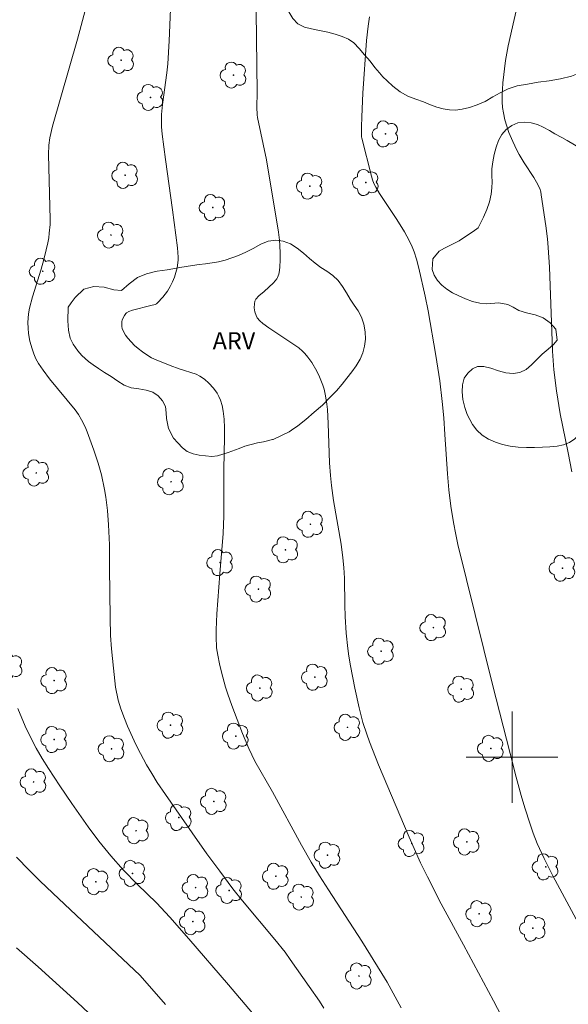
# Model space of a CAD drawing. Units: metres. Extents: x 291313 to 291829, y 1662157 to 1662724.
# Drawn here: x 291657 to 291705, y 1662278 to 1662364 of the extents above; entities that cross this region are included whole.
import ezdxf

# ---------------------------------------------------------------- set-up
doc = ezdxf.new("R2010")
doc.units = ezdxf.units.M
doc.header["$MEASUREMENT"] = 0
for name, color, linetype, lineweight, true_color in [('Arvores_Isoladas', 7, 'Continuous', 18, 0x00ff33), ('Curvas_Intermediarias', 7, 'Continuous', 9, 0x783c14), ('Curvas_Mestras', 7, 'Continuous', 20, 0x783c14), ('Topon_Vegetacao', 7, 'Continuous', 9, 0x00ff33), ('Vegetacao', 7, 'Orla8', 9, 0x00ff33)]:
    doc.layers.add(name, color=color, linetype=linetype, lineweight=lineweight, true_color=true_color)
doc.layers.add('Malha_Coordenadas', color=7, linetype='Continuous', lineweight=15)
doc.styles.add('Arial', font='arial.ttf', dxfattribs={"height": 1.5})
doc.styles.get("Standard").update_dxf_attribs({"font": 'arial.ttf'})
doc.linetypes.add('Orla8', pattern='A,6,-0.5,["V",Standard,S=1,R=0,X=-0.5,Y=-1],-0.5,6,-0.5,["V",Standard,S=1,R=0,X=-0.5,Y=-1],-0.5', length=14)

# ---------------------------------------------------------------- blocks, each defined once
blk = doc.blocks.new('Arvore')
at = {"layer": 'Arvores_Isoladas'}
blk.add_lwpolyline([(-0.718, 0.493, 0.872324), (-0.722, -0.551, 0.862983), (0.284, -0.827, 0.900105), (0.89, 0.029, 0.863155), (0.262, 0.861, 0.882486)], format="xyb", close=True, dxfattribs=at)
blk.add_circle((0, 0), 0.0286, dxfattribs=at)

msp = doc.modelspace()

# ---------------------------------------------------------------- linework, layer by layer
at = {"layer": 'Curvas_Intermediarias', "flags": 128}
for points, elevation in [([(291705.215, 1662324.947), (291704.91, 1662326.597), (291704.199, 1662330.019), (291703.88, 1662332.042), (291703.662, 1662333.851), (291703.537, 1662335.486), (291703.492, 1662336.396), (291703.262, 1662342.835), (291703.154, 1662344.553), (291703.084, 1662345.314), (291702.95, 1662346.453), (291702.554, 1662349.171), (291702.503, 1662349.417), (291702.416, 1662349.718), (291702.145, 1662350.283), (291701.9, 1662350.686), (291701.05, 1662351.958), (291700.614, 1662352.686), (291700.415, 1662353.06), (291700.055, 1662353.828), (291699.726, 1662354.609), (291699.534, 1662355.166), (291699.374, 1662355.734), (291699.237, 1662356.347), (291699.172, 1662356.813), (291699.142, 1662357.283), (291699.136, 1662357.915), (291699.156, 1662358.39), (291699.205, 1662358.945), (291699.429, 1662360.924), (291699.529, 1662361.563), (291699.655, 1662362.197), (291701.087, 1662368.476)], 74), ([(291683.554, 1662278.054), (291683.166, 1662278.65), (291682.277, 1662279.936), (291680.614, 1662282.311), (291680.158, 1662282.935), (291679.271, 1662284.04), (291676.43, 1662287.436), (291675.606, 1662288.49), (291674.453, 1662290.015), (291673.324, 1662291.558), (291672.028, 1662293.373), (291669.695, 1662296.74), (291668.988, 1662297.794), (291668.511, 1662298.554), (291668.056, 1662299.327), (291667.52, 1662300.312), (291667.12, 1662301.115), (291666.383, 1662302.718), (291666.11, 1662303.389), (291665.806, 1662304.208), (291665.571, 1662304.97), (291665.343, 1662306.111), (291665.155, 1662307.773), (291664.988, 1662309.461), (291664.912, 1662310.621), (291664.855, 1662312.171), (291664.801, 1662316.545), (291664.806, 1662318.567), (291664.724, 1662320.323), (291664.633, 1662321.56), (291664.502, 1662322.744), (291664.387, 1662323.395), (291664.1, 1662324.689), (291663.815, 1662325.71), (291663.448, 1662326.844), (291662.865, 1662328.434), (291662.674, 1662328.88), (291662.373, 1662329.49), (291662.112, 1662329.966), (291661.819, 1662330.37), (291659.564, 1662333.084), (291658.999, 1662333.834), (291658.603, 1662334.416), (291658.379, 1662334.826), (291658.2, 1662335.254), (291658.044, 1662335.691), (291657.859, 1662336.361), (291657.734, 1662337.045), (291657.69, 1662337.505), (291657.686, 1662338.008), (291657.738, 1662338.765), (291657.804, 1662339.267), (291658.08, 1662340.249), (291658.832, 1662342.671), (291659.069, 1662343.504), (291659.285, 1662344.342), (291659.428, 1662344.974), (291659.499, 1662345.399), (291659.55, 1662345.825), (291659.611, 1662346.575), (291659.616, 1662347.007), (291659.476, 1662352.684), (291659.514, 1662353.504), (291659.59, 1662354.136), (291659.837, 1662355.171), (291662.016, 1662362.786), (291662.759, 1662365.609)], 78), ([(291690.319, 1662278.082), (291689.073, 1662280.325), (291688.613, 1662281.094), (291686.869, 1662283.898), (291683.949, 1662288.39), (291683.166, 1662289.631), (291682.447, 1662290.81), (291681.579, 1662292.316), (291679.058, 1662296.964), (291677.506, 1662299.656), (291676.981, 1662300.758), (291676.428, 1662302.072), (291675.511, 1662304.5), (291675.147, 1662305.519), (291674.954, 1662306.11), (291674.598, 1662307.43), (291674.426, 1662308.171), (291674.272, 1662308.925), (291674.174, 1662309.562), (291674.121, 1662310.533), (291674.127, 1662311.116), (291674.206, 1662312.515), (291674.458, 1662316.018), (291674.744, 1662319.555), (291674.809, 1662321.103), (291674.812, 1662325.135), (291674.864, 1662327.964), (291674.861, 1662328.787), (291674.823, 1662329.56), (291674.752, 1662330.241), (291674.657, 1662330.745), (291674.505, 1662331.225), (291674.369, 1662331.529), (291674.208, 1662331.821), (291673.891, 1662332.269), (291673.506, 1662332.701), (291673.113, 1662333.041), (291672.695, 1662333.313), (291672.372, 1662333.479), (291670.893, 1662333.949), (291670.12, 1662334.229), (291668.888, 1662334.731), (291668.496, 1662334.921), (291668.246, 1662335.067), (291667.687, 1662335.444), (291667.33, 1662335.717), (291667, 1662336.004), (291666.694, 1662336.305), (291666.408, 1662336.624), (291666.203, 1662336.887), (291666.024, 1662337.207), (291665.911, 1662337.486), (291665.889, 1662337.665), (291665.887, 1662337.933), (291665.895, 1662338.08), (291665.926, 1662338.221), (291666.007, 1662338.417), (291666.112, 1662338.607), (291666.232, 1662338.782), (291666.304, 1662338.855), (291666.487, 1662338.959), (291666.815, 1662339.071), (291668.425, 1662339.476), (291668.798, 1662339.591), (291668.913, 1662339.649), (291669.013, 1662339.727), (291669.468, 1662340.219), (291669.873, 1662340.755), (291670.105, 1662341.144), (291670.307, 1662341.552), (291670.481, 1662341.971), (291670.614, 1662342.377), (291670.718, 1662342.795), (291670.796, 1662343.215), (291670.818, 1662343.469), (291670.815, 1662343.726), (291670.743, 1662344.542), (291670.325, 1662347.847), (291669.711, 1662352.262), (291669.421, 1662354.471), (291669.366, 1662355.114), (291669.348, 1662355.76), (291669.362, 1662356.191), (291669.443, 1662357.051), (291669.809, 1662359.832), (291669.896, 1662360.606), (291670.032, 1662362.626), (291670.145, 1662365.393)], 77), ([(291699.448, 1662276.635), (291698.381, 1662278.686), (291695.765, 1662283.591), (291693.815, 1662287.171), (291692.596, 1662289.544), (291691.996, 1662290.762), (291690.992, 1662292.998), (291688.325, 1662299.337), (291687.539, 1662301.339), (291687.299, 1662302.015), (291686.964, 1662303.036), (291686.636, 1662304.306), (291686.261, 1662306.04), (291685.878, 1662307.981), (291685.738, 1662308.821), (291685.644, 1662309.496), (291685.51, 1662310.852), (291685.423, 1662312.289), (291685.38, 1662313.298), (291685.358, 1662315.651), (291685.302, 1662316.586), (291685.211, 1662317.424), (291685.047, 1662318.631), (291684.385, 1662322.453), (291684.202, 1662323.755), (291684.119, 1662324.628), (291684.047, 1662325.722), (291683.936, 1662329.175), (291683.87, 1662330.39), (291683.815, 1662330.87), (291683.699, 1662331.582), (291683.574, 1662332.169), (291683.465, 1662332.512), (291683.177, 1662333.256), (291682.938, 1662333.758), (291682.486, 1662334.494), (291682.155, 1662334.965), (291681.89, 1662335.302), (291681.689, 1662335.507), (291681.355, 1662335.777), (291680.491, 1662336.373), (291678.738, 1662337.533), (291678.211, 1662337.913), (291677.949, 1662338.156), (291677.729, 1662338.418), (291677.622, 1662338.614), (291677.517, 1662338.941), (291677.47, 1662339.281), (291677.478, 1662339.633), (291677.519, 1662339.859), (291677.609, 1662340.049), (291677.853, 1662340.32), (291678.316, 1662340.709), (291679.139, 1662341.46), (291679.298, 1662341.635), (291679.437, 1662341.82), (291679.51, 1662341.949), (291679.607, 1662342.238), (291679.664, 1662342.544), (291679.709, 1662342.882), (291679.735, 1662343.447), (291679.729, 1662344.055), (291679.7, 1662344.745), (291679.662, 1662345.203), (291679.57, 1662345.89), (291678.522, 1662352.22), (291677.739, 1662355.922), (291677.708, 1662356.151), (291677.693, 1662356.842), (291677.717, 1662358.118), (291677.62, 1662365.21)], 76), ([(291656.804, 1662304.261), (291657.453, 1662302.718), (291658.048, 1662301.463), (291658.407, 1662300.777), (291658.925, 1662299.882), (291659.469, 1662299.003), (291660.458, 1662297.486), (291661.507, 1662295.942), (291662.96, 1662293.906), (291663.882, 1662292.666), (291664.918, 1662291.381), (291666.015, 1662290.147), (291667.257, 1662288.875), (291668.917, 1662287.266), (291670.077, 1662285.995), (291671.739, 1662284.102), (291675.209, 1662280.092), (291677.309, 1662277.616)], 79), ([(291656.684, 1662283.328), (291658.564, 1662281.672), (291662.009, 1662278.54), (291663.923, 1662276.741)], 81)]:
    msp.add_lwpolyline(points, dxfattribs=dict(at, elevation=elevation))
at = {"layer": 'Curvas_Mestras', "flags": 128}
for points, elevation in [([(291687.535, 1662364.727), (291687.407, 1662363.905), (291687.265, 1662362.664), (291686.969, 1662358.066), (291686.853, 1662355.974), (291686.831, 1662355.101), (291686.844, 1662354.229), (291686.858, 1662354.112), (291687.709, 1662350.794), (291687.808, 1662350.476), (291687.929, 1662350.167), (291688.086, 1662349.85), (291688.416, 1662349.269), (291689.916, 1662347.023), (291690.6, 1662345.916), (291690.815, 1662345.539), (291691.201, 1662344.767), (291691.445, 1662344.171), (291691.639, 1662343.554), (291691.85, 1662342.74), (291692.399, 1662340.31), (291692.665, 1662339.009), (291693.327, 1662335.121), (291693.68, 1662332.895), (291693.887, 1662331.097), (291694.022, 1662329.654), (291694.133, 1662328.206), (291694.357, 1662324.785), (291694.474, 1662323.357), (291694.649, 1662321.935), (291694.872, 1662320.502), (291695.076, 1662319.456), (291695.267, 1662318.586), (291698.303, 1662306.342), (291699.821, 1662300.316), (291700.358, 1662298.255), (291700.796, 1662296.649), (291701.116, 1662295.568), (291701.572, 1662294.149), (291701.852, 1662293.352), (291702.206, 1662292.455), (291702.797, 1662291.134), (291703.549, 1662289.622), (291705.806, 1662285.444)], 75), ([(291656.69, 1662291.264), (291657.787, 1662290.126), (291658.716, 1662289.192), (291659.855, 1662288.096), (291667.5, 1662280.898), (291669.706, 1662278.366)], 80)]:
    msp.add_lwpolyline(points, dxfattribs=dict(at, elevation=elevation))
at = {"layer": 'Malha_Coordenadas', "flags": 128}
for points in [[(291700, 1662304), (291700, 1662296)], [(291704, 1662300), (291696, 1662300)]]:
    msp.add_lwpolyline(points, dxfattribs=at)
at = {"layer": 'Vegetacao', "flags": 128}
for points in [[(291718.455, 1662374.976), (291718.733, 1662374.429), (291719.019, 1662373.775), (291719.25, 1662372.84), (291719.322, 1662372.335), (291719.366, 1662371.424), (291719.253, 1662370.53), (291718.834, 1662369.629), (291718.499, 1662369.215), (291718.095, 1662368.807), (291717.66, 1662368.392), (291717.201, 1662367.94), (291716.748, 1662367.432), (291716.301, 1662366.892), (291715.83, 1662366.327), (291715.365, 1662365.744), (291714.869, 1662365.179), (291714.322, 1662364.664), (291713.737, 1662364.249), (291713.071, 1662363.864), (291712.367, 1662363.529), (291711.625, 1662363.206), (291710.884, 1662362.858), (291710.205, 1662362.511), (291709.582, 1662362.157), (291709.09, 1662361.886), (291708.63, 1662361.584), (291708.207, 1662361.244), (291707.597, 1662360.791), (291706.882, 1662360.318), (291706.078, 1662359.883), (291705.18, 1662359.528), (291704.232, 1662359.297), (291703.252, 1662359.148), (291702.29, 1662359.005), (291701.335, 1662358.856), (291700.455, 1662358.682), (291699.644, 1662358.427), (291698.958, 1662358.098), (291698.311, 1662357.72), (291697.638, 1662357.341), (291696.959, 1662357.044), (291696.267, 1662356.809), (291695.624, 1662356.649), (291695.062, 1662356.583), (291694.518, 1662356.599), (291693.98, 1662356.683), (291693.423, 1662356.835), (291692.859, 1662357.044), (291692.257, 1662357.29), (291691.599, 1662357.542), (291690.898, 1662357.8), (291690.208, 1662358.158), (291689.586, 1662358.66), (291689.07, 1662359.144), (291688.699, 1662359.497), (291688.397, 1662359.833), (291688.013, 1662360.286), (291687.59, 1662360.839), (291687.112, 1662361.41), (291686.645, 1662361.969), (291686.18, 1662362.454), (291685.696, 1662362.769), (291685.151, 1662362.997), (291684.55, 1662363.218), (291683.892, 1662363.395), (291683.173, 1662363.534), (291682.472, 1662363.667), (291681.846, 1662363.826), (291681.275, 1662364.116), (291680.822, 1662364.575), (291680.487, 1662365.153), (291680.271, 1662365.764), (291680.229, 1662366.388), (291680.362, 1662367.025), (291680.646, 1662367.639), (291681.055, 1662368.216), (291681.607, 1662368.749), (291682.223, 1662369.184), (291682.915, 1662369.494), (291683.646, 1662369.592), (291684.409, 1662369.522), (291685.159, 1662369.414), (291685.816, 1662369.387), (291686.378, 1662369.49), (291687.206, 1662369.95), (291688.052, 1662370.555), (291688.612, 1662370.87), (291689.248, 1662371.174), (291689.996, 1662371.428), (291690.795, 1662371.67), (291691.612, 1662371.968), (291692.372, 1662372.335), (291693.1, 1662372.732), (291693.748, 1662373.086), (291694.315, 1662373.37), (291694.719, 1662373.791), (291695.116, 1662374.243), (291695.462, 1662374.732), (291695.753, 1662375.252), (291696.018, 1662375.809), (291696.364, 1662376.41), (291696.798, 1662376.987), (291697.276, 1662377.483), (291697.798, 1662377.961), (291698.376, 1662378.432), (291698.973, 1662378.848), (291699.583, 1662379.189), (291700.188, 1662379.411), (291700.819, 1662379.521), (291701.456, 1662379.537), (291702.107, 1662379.453), (291702.795, 1662379.333), (291703.483, 1662379.2), (291704.097, 1662379.041), (291704.598, 1662378.869), (291705.574, 1662378.7), (291706.105, 1662378.697), (291707.006, 1662378.54), (291707.579, 1662377.913), (291707.87, 1662377.453), (291708.192, 1662376.999), (291708.531, 1662376.627), (291709.321, 1662376.394), (291710.151, 1662376.531), (291711.012, 1662376.76), (291711.892, 1662376.984), (291714.125, 1662377.609), (291714.637, 1662377.662), (291715.394, 1662377.548), (291715.928, 1662377.171), (291716.319, 1662376.686), (291716.602, 1662376.307), (291717.037, 1662375.779), (291717.433, 1662375.438), (291717.879, 1662375.172)], [(291737.544, 1662330.671), (291737.286, 1662329.908), (291736.88, 1662328.982), (291736.596, 1662328.518), (291736.292, 1662328.085), (291735.951, 1662327.665), (291735.56, 1662327.257), (291735.125, 1662326.855), (291734.69, 1662326.515), (291734.235, 1662326.257), (291733.767, 1662326.11), (291732.855, 1662326.055), (291731.992, 1662326.149), (291731.14, 1662326.494), (291730.707, 1662326.747), (291730.268, 1662327.044), (291729.815, 1662327.416), (291729.362, 1662327.838), (291728.909, 1662328.284), (291728.488, 1662328.75), (291728.078, 1662329.216), (291727.682, 1662329.644), (291727.298, 1662330.048), (291726.908, 1662330.445), (291726.512, 1662330.836), (291726.103, 1662331.214), (291725.694, 1662331.542), (291724.824, 1662331.83), (291724.018, 1662331.782), (291723.481, 1662331.666), (291722.882, 1662331.475), (291722.077, 1662331.252), (291721.154, 1662331.084), (291720.179, 1662331.028), (291719.222, 1662331.104), (291718.371, 1662331.249), (291717.62, 1662331.419), (291716.97, 1662331.502), (291716.42, 1662331.449), (291715.946, 1662331.271), (291715.491, 1662331.013), (291715.031, 1662330.685), (291714.521, 1662330.333), (291713.96, 1662330.017), (291713.306, 1662329.732), (291712.626, 1662329.547), (291711.976, 1662329.543), (291711.406, 1662329.771), (291710.978, 1662330.193), (291710.687, 1662330.79), (291710.414, 1662331.432), (291710.085, 1662332.004), (291709.682, 1662332.438), (291709.193, 1662332.698), (291708.673, 1662332.801), (291707.793, 1662332.652), (291707.446, 1662332.25), (291707.201, 1662331.412), (291707.055, 1662330.775), (291706.879, 1662330.068), (291706.627, 1662329.361), (291706.275, 1662328.729), (291705.897, 1662328.221), (291705.487, 1662327.819), (291705.027, 1662327.517), (291704.503, 1662327.314), (291703.935, 1662327.204), (291703.31, 1662327.138), (291702.654, 1662327.103), (291701.961, 1662327.08), (291701.254, 1662327.069), (291700.529, 1662327.09), (291699.835, 1662327.179), (291699.165, 1662327.344), (291698.539, 1662327.552), (291697.95, 1662327.811), (291697.397, 1662328.145), (291696.913, 1662328.585), (291696.529, 1662329.076), (291696.086, 1662329.947), (291695.863, 1662330.576), (291695.708, 1662331.275), (291695.635, 1662331.942), (291695.669, 1662332.554), (291695.821, 1662333.123), (291696.131, 1662333.587), (291696.528, 1662333.939), (291696.983, 1662334.147), (291697.527, 1662334.144), (291698.153, 1662334.011), (291698.817, 1662333.79), (291699.462, 1662333.6), (291700.087, 1662333.542), (291700.674, 1662333.633), (291701.222, 1662333.898), (291701.701, 1662334.294), (291702.154, 1662334.765), (291702.639, 1662335.243), (291703.142, 1662335.676), (291703.621, 1662336.072), (291703.949, 1662336.468), (291703.818, 1662337.416), (291703.34, 1662337.962), (291702.724, 1662338.408), (291702.016, 1662338.672), (291701.253, 1662338.842), (291700.601, 1662339.063), (291700.087, 1662339.335), (291699.635, 1662339.569), (291698.841, 1662339.708), (291697.785, 1662339.645), (291697.172, 1662339.692), (291696.54, 1662339.844), (291695.926, 1662340.065), (291695.343, 1662340.33), (291694.797, 1662340.595), (291694.308, 1662340.904), (291693.868, 1662341.264), (291693.472, 1662341.667), (291693.181, 1662342.14), (291693.009, 1662342.632), (291693.059, 1662343.562), (291693.617, 1662344.227), (291694.091, 1662344.505), (291694.689, 1662344.795), (291695.362, 1662345.137), (291696.027, 1662345.571), (291696.6, 1662345.974), (291697.029, 1662346.27), (291697.498, 1662347.209), (291697.787, 1662347.879), (291698.021, 1662348.555), (291698.16, 1662349.211), (291698.244, 1662349.773), (291698.247, 1662350.304), (291698.231, 1662350.828), (291698.239, 1662351.427), (291698.31, 1662352.064), (291698.444, 1662352.702), (291698.608, 1662353.333), (291698.817, 1662353.921), (291699.101, 1662354.435), (291699.492, 1662354.881), (291699.971, 1662355.239), (291700.513, 1662355.449), (291701.107, 1662355.508), (291701.682, 1662355.449), (291702.208, 1662355.315), (291702.722, 1662355.081), (291703.268, 1662354.778), (291703.744, 1662354.507), (291704.347, 1662354.173), (291704.829, 1662353.92), (291705.451, 1662353.543), (291706.147, 1662353.104), (291706.831, 1662352.678), (291707.459, 1662352.269), (291707.987, 1662351.848), (291708.427, 1662351.426), (291708.824, 1662350.948), (291709.202, 1662350.451), (291709.562, 1662349.947), (291709.934, 1662349.444), (291710.349, 1662348.997), (291710.763, 1662348.712), (291711.368, 1662348.934), (291711.825, 1662349.861), (291712.058, 1662350.449), (291712.33, 1662351.025), (291712.657, 1662351.57), (291713.073, 1662352.066), (291713.57, 1662352.506), (291714.093, 1662352.884), (291714.615, 1662353.261), (291715.075, 1662353.676), (291715.434, 1662354.153), (291715.75, 1662354.698), (291716.033, 1662355.261), (291716.348, 1662355.831), (291716.782, 1662356.383), (291717.335, 1662356.892), (291718.008, 1662357.283), (291718.762, 1662357.556), (291719.562, 1662357.661), (291720.349, 1662357.603), (291721.051, 1662357.382), (291721.653, 1662356.986), (291722.151, 1662356.396), (291722.518, 1662355.662), (291722.78, 1662354.896), (291723.097, 1662354.174), (291723.5, 1662353.677), (291724.015, 1662353.268), (291725.087, 1662352.869), (291726.132, 1662352.594), (291727.203, 1662352.319), (291728.155, 1662351.976), (291728.896, 1662351.506), (291729.524, 1662350.923), (291730.022, 1662350.283), (291730.47, 1662349.605), (291730.931, 1662348.915), (291731.442, 1662348.275), (291732.039, 1662347.686), (291732.705, 1662347.128), (291733.397, 1662346.495), (291734.008, 1662345.744), (291734.501, 1662344.96), (291734.811, 1662344.419), (291735.059, 1662343.677), (291735.353, 1662342.705), (291735.547, 1662341.67), (291735.578, 1662340.722), (291735.49, 1662339.854), (291735.308, 1662339.091), (291735.031, 1662338.371), (291734.642, 1662337.639), (291734.253, 1662336.956), (291733.969, 1662336.392), (291733.949, 1662335.693), (291734.34, 1662335.096), (291734.938, 1662334.469), (291735.604, 1662333.937), (291736.283, 1662333.366), (291736.855, 1662332.789), (291737.246, 1662332.317), (291737.461, 1662331.857), (291737.564, 1662331.42)], [(291679.124, 1662327.785), (291679.05, 1662327.76), (291678.27, 1662327.562), (291677.739, 1662327.477), (291677.196, 1662327.343), (291676.653, 1662327.184), (291676.136, 1662326.987), (291675.194, 1662326.65), (291674.259, 1662326.358), (291673.753, 1662326.298), (291673.215, 1662326.333), (291672.658, 1662326.41), (291672.114, 1662326.513), (291671.613, 1662326.71), (291671.179, 1662327.051), (291670.783, 1662327.467), (291670.417, 1662327.889), (291669.956, 1662328.729), (291669.806, 1662329.596), (291669.778, 1662330.107), (291669.693, 1662330.65), (291669.458, 1662331.167), (291669.068, 1662331.589), (291668.591, 1662331.91), (291668.027, 1662332.094), (291667.383, 1662332.196), (291666.714, 1662332.286), (291666.087, 1662332.52), (291665.528, 1662332.884), (291664.963, 1662333.268), (291664.386, 1662333.639), (291663.852, 1662333.992), (291663.375, 1662334.313), (291662.961, 1662334.598), (291662.383, 1662335.119), (291662.049, 1662335.523), (291661.632, 1662336.107), (291661.373, 1662336.624), (291661.224, 1662337.328), (291661.175, 1662338.145), (291661.199, 1662339.338), (291661.465, 1662339.733), (291661.806, 1662340.178), (291662.576, 1662340.907), (291663.449, 1662341.162), (291664.356, 1662341.098), (291665.195, 1662340.854), (291665.852, 1662340.802), (291666.536, 1662341.38), (291667.27, 1662341.934), (291668.042, 1662342.251), (291668.841, 1662342.468), (291668.985, 1662342.5), (291669.846, 1662342.617), (291670.346, 1662342.695), (291670.958, 1662342.811), (291671.52, 1662342.902), (291672.056, 1662342.993), (291672.643, 1662343.083), (291673.212, 1662343.143), (291673.786, 1662343.209), (291674.348, 1662343.312), (291674.922, 1662343.453), (291675.496, 1662343.644), (291676.088, 1662343.866), (291676.718, 1662344.15), (291677.372, 1662344.485), (291678.032, 1662344.839), (291678.693, 1662345.105), (291679.336, 1662345.202), (291679.999, 1662345.107), (291680.632, 1662344.867), (291681.222, 1662344.496), (291681.768, 1662344.068), (291682.284, 1662343.61), (291682.78, 1662343.182), (291683.289, 1662342.817), (291683.822, 1662342.477), (291684.325, 1662342.105), (291684.797, 1662341.665), (291685.181, 1662341.149), (291685.516, 1662340.595), (291685.838, 1662340.042), (291686.192, 1662339.519), (291686.545, 1662339.022), (291686.849, 1662338.462), (291687.046, 1662337.845), (291687.163, 1662337.197), (291687.186, 1662336.554), (291687.109, 1662335.936), (291686.95, 1662335.348), (291686.71, 1662334.791), (291686.364, 1662334.227), (291685.98, 1662333.675), (291685.565, 1662333.13), (291685.137, 1662332.597), (291684.653, 1662332.032), (291684.069, 1662331.442), (291683.424, 1662330.789), (291682.715, 1662330.148), (291681.982, 1662329.507), (291681.279, 1662328.959), (291680.707, 1662328.581), (291680.501, 1662328.436)]]:
    msp.add_lwpolyline(points, close=True, dxfattribs=at)

# ---------------------------------------------------------------- block references
at = {"layer": 'Arvores_Isoladas'}
for p in [(291665.833, 1662360.927), (291675.654, 1662359.637), (291668.392, 1662357.684), (291688.932, 1662354.492), (291666.18, 1662350.872), (291682.318, 1662349.927), (291687.216, 1662350.244), (291673.83, 1662348.053), (291664.939, 1662345.646), (291658.978, 1662342.483), (291658.412, 1662324.845), (291670.192, 1662324.08), (291682.367, 1662320.358), (291680.187, 1662318.129), (291674.482, 1662317.008), (291704.411, 1662316.514), (291677.829, 1662314.687), (291693.119, 1662311.327), (291688.552, 1662309.259), (291656.091, 1662307.933), (291682.766, 1662306.989), (291659.98, 1662306.69), (291677.954, 1662306.043), (291695.561, 1662305.942), (291670.143, 1662302.793), (291685.614, 1662302.605), (291675.856, 1662301.835), (291659.97, 1662301.54), (291698.145, 1662300.764), (291664.994, 1662300.727), (291658.176, 1662297.827), (291673.931, 1662296.131), (291670.871, 1662294.72), (291667.135, 1662293.568), (291691.224, 1662292.446), (291696.042, 1662292.581), (291683.868, 1662291.428), (291702.937, 1662290.406), (291666.822, 1662289.833), (291679.348, 1662289.584), (291663.62, 1662289.108), (291672.336, 1662288.587), (291675.275, 1662288.342), (291681.573, 1662287.762), (291697.12, 1662286.307), (291672.093, 1662285.614), (291701.81, 1662285.043), (291686.612, 1662280.857)]:
    msp.add_blockref('Arvore', p, dxfattribs=at)

# ---------------------------------------------------------------- texts
at = {"layer": 'Topon_Vegetacao', "style": 'Arial'}
msp.add_text('ARV', height=1.5, dxfattribs=at).set_placement((291673.829, 1662335.656))

doc.saveas('drawing.dxf')
